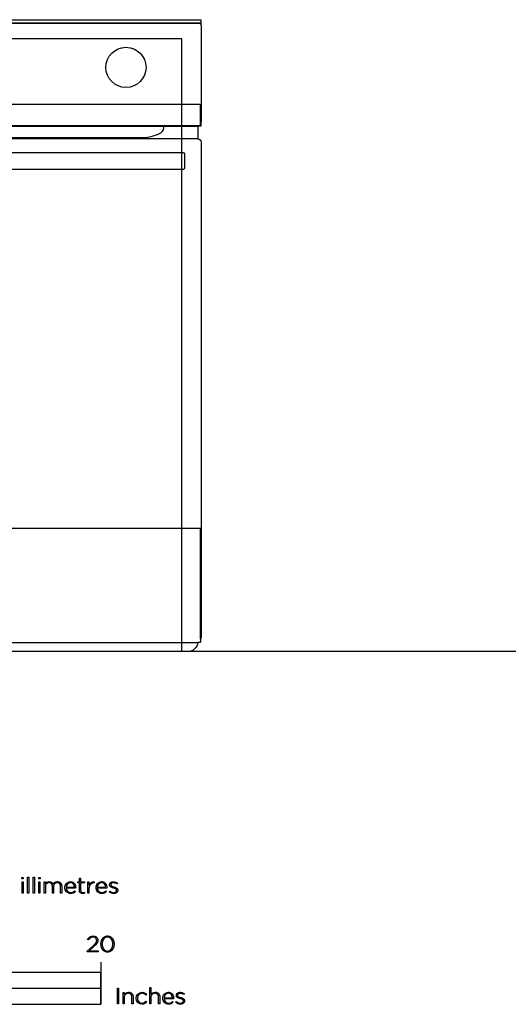
# Model space of a CAD drawing. Extents: x -378 to 2165, y -328 to 1798.
# Drawn here: x 431 to 894, y -328 to 604 of the extents above; entities that cross this region are included whole.
import ezdxf

# ---------------------------------------------------------------- set-up
doc = ezdxf.new("R2010")
doc.units = 0
doc.header["$LTSCALE"] = 220
doc.layers.add('FISHER___PAYKEL', color=7, linetype='CONTINUOUS')

msp = doc.modelspace()

# ---------------------------------------------------------------- linework, layer by layer
at = {"layer": 'FISHER___PAYKEL', "linetype": 'CONTINUOUS'}
for p, q in [((7.05, 601.2), (602.45, 601.2)), ((9.75, 503.3), (599.75, 503.3)), ((599.75, 491.3), (9.75, 491.3)), ((9.78, 14.7), (599.72, 14.7))]:
    msp.add_line(p, q, dxfattribs=at)
at = {"layer": 'FISHER___PAYKEL', "color": 5}
msp.add_line((2165, 6.1), (-378, 6.1), dxfattribs=at)
at = {"layer": 'FISHER___PAYKEL'}
msp.add_line((508, -287.68), (508, -327.69), dxfattribs=at)
at = {"layer": 'FISHER___PAYKEL', "linetype": 'CONTINUOUS'}
for points in [[(7.05, 604.1), (602.45, 604.1), (602.45, 599.65, -0.139599), (602.75, 598.6), (602.75, 507.6, -0.139599), (602.45, 506.55), (602.45, 503.3), (599.75, 503.3), (599.75, 491.3, -0.414214), (602.75, 488.3), (602.75, 19.3, -0.135517), (602.32, 17.76), (602.32, 15.3), (602.22, 14.94), (601.94, 14.72), (601.79, 14.7), (599.72, 14.7, -0.389471), (590.35, 6.1), (19.15, 6.1, -0.389471)], [(602.45, 599.65, 0.259603), (600.75, 600.6), (8.75, 600.6, 0.259603), (7.05, 599.65)], [(41.85, 503.3, 0.316042), (44.82, 497.07, 0.129164), (61.85, 492.6), (547.65, 492.6, 0.129164), (564.68, 497.07, 0.316042), (567.65, 503.3)], [(602.32, 17.76), (602.32, 122.03), (602.31, 122.22, 0.366637), (601.98, 122.54), (601.81, 122.55), (7.69, 122.55), (7.52, 122.54, 0.366637), (7.19, 122.22), (7.18, 122.03), (7.18, 17.76)]]:
    msp.add_lwpolyline(points, format="xyb", dxfattribs=at)
at = {"layer": 'FISHER___PAYKEL', "color": 1}
msp.add_lwpolyline([(584.75, 6.1), (584.75, 586.1), (24.75, 586.1), (24.75, 6.1)], dxfattribs=at)
at = {"layer": 'FISHER___PAYKEL', "linetype": 'CONTINUOUS'}
msp.add_lwpolyline([(7.71, 504.1), (601.79, 504.1), (601.94, 504.12), (602.22, 504.34), (602.32, 504.7), (602.32, 523.22), (602.31, 523.41, 0.366634), (601.98, 523.73), (601.81, 523.75), (7.69, 523.75), (7.52, 523.73, 0.366634), (7.19, 523.41), (7.18, 523.22), (7.18, 504.7), (7.28, 504.34), (7.56, 504.12)], format="xyb", close=True, dxfattribs=at)
at = {"layer": 'FISHER___PAYKEL'}
for points in [[(586.25, 478.3), (587.25, 477.3), (587.25, 463.3), (586.25, 462.3), (23.25, 462.3), (22.25, 463.3), (22.25, 477.3), (23.25, 478.3)], [(433.3, -207.63), (434.61, -207.63), (434.61, -209.05), (433.3, -209.05)], [(433.43, -211.86), (434.48, -211.86), (434.48, -222.65), (433.43, -222.65)], [(438.73, -207.21), (439.77, -207.21), (439.77, -222.65), (438.73, -222.65)], [(444.02, -207.21), (445.07, -207.21), (445.07, -222.65), (444.02, -222.65)], [(449.19, -207.63), (450.49, -207.63), (450.49, -209.05), (449.19, -209.05)], [(449.32, -211.86), (450.36, -211.86), (450.36, -222.65), (449.32, -222.65)], [(508.1, -270.72), (508.1, -270.68), (508.1, -270.49), (508.1, -270.3), (508.11, -270.11), (508.12, -269.92), (508.14, -269.73), (508.16, -269.55), (508.18, -269.36), (508.21, -269.18), (508.24, -269), (508.27, -268.82), (508.3, -268.64), (508.34, -268.46), (508.39, -268.28), (508.43, -268.11), (508.48, -267.93), (508.53, -267.76), (508.59, -267.59), (508.65, -267.42), (508.71, -267.26), (508.77, -267.09), (508.84, -266.93), (508.91, -266.77), (508.98, -266.62), (509.06, -266.46), (509.14, -266.31), (509.22, -266.16), (509.31, -266.01), (509.4, -265.87), (509.49, -265.73), (509.58, -265.59), (509.68, -265.45), (509.78, -265.32), (509.88, -265.19), (509.99, -265.06), (510.1, -264.94), (510.21, -264.82), (510.32, -264.7), (510.44, -264.59), (510.55, -264.48), (510.68, -264.37), (510.8, -264.26), (510.93, -264.16), (511.06, -264.07), (511.19, -263.98), (511.32, -263.89), (511.46, -263.8), (511.6, -263.72), (511.74, -263.64), (511.88, -263.57), (512.03, -263.5), (512.18, -263.44), (512.33, -263.38), (512.48, -263.32), (512.64, -263.27), (512.8, -263.22), (512.96, -263.18), (513.12, -263.15), (513.29, -263.11), (513.45, -263.08), (513.62, -263.06), (513.79, -263.04), (513.97, -263.03), (514.14, -263.02), (514.32, -263.02), (514.5, -263.02), (514.67, -263.03), (514.84, -263.04), (515.01, -263.06), (515.18, -263.08), (515.35, -263.11), (515.51, -263.14), (515.68, -263.18), (515.84, -263.22), (515.99, -263.27), (516.15, -263.32), (516.3, -263.37), (516.45, -263.43), (516.6, -263.5), (516.74, -263.56), (516.89, -263.64), (517.03, -263.71), (517.17, -263.79), (517.3, -263.88), (517.44, -263.97), (517.57, -264.06), (517.69, -264.15), (517.82, -264.25), (517.94, -264.35), (518.06, -264.46), (518.18, -264.57), (518.3, -264.68), (518.41, -264.8), (518.52, -264.92), (518.63, -265.04), (518.73, -265.17), (518.83, -265.3), (518.93, -265.43), (519.03, -265.57), (519.12, -265.7), (519.21, -265.84), (519.3, -265.99), (519.38, -266.13), (519.46, -266.28), (519.54, -266.43), (519.62, -266.59), (519.69, -266.74), (519.76, -266.9), (519.83, -267.06), (519.89, -267.22), (519.95, -267.39), (520.01, -267.56), (520.06, -267.73), (520.11, -267.9), (520.16, -268.07), (520.21, -268.24), (520.25, -268.42), (520.29, -268.6), (520.32, -268.78), (520.35, -268.96), (520.38, -269.14), (520.41, -269.32), (520.43, -269.51), (520.45, -269.69), (520.46, -269.88), (520.48, -270.07), (520.48, -270.26), (520.49, -270.45), (520.49, -270.64), (520.49, -270.68), (520.49, -270.87), (520.48, -271.06), (520.48, -271.25), (520.46, -271.44), (520.45, -271.63), (520.43, -271.81), (520.41, -272), (520.38, -272.18), (520.35, -272.36), (520.32, -272.55), (520.28, -272.73), (520.24, -272.9), (520.2, -273.08), (520.16, -273.26), (520.11, -273.43), (520.06, -273.6), (520, -273.77), (519.94, -273.94), (519.88, -274.1), (519.82, -274.27), (519.75, -274.43), (519.68, -274.59), (519.6, -274.74), (519.53, -274.9), (519.45, -275.05), (519.37, -275.2), (519.28, -275.35), (519.19, -275.49), (519.1, -275.63), (519.01, -275.77), (518.91, -275.91), (518.81, -276.04), (518.71, -276.17), (518.6, -276.3), (518.49, -276.42), (518.38, -276.54), (518.27, -276.66), (518.15, -276.77), (518.03, -276.89), (517.91, -276.99), (517.79, -277.1), (517.66, -277.2), (517.53, -277.29), (517.4, -277.38), (517.27, -277.47), (517.13, -277.56), (516.99, -277.64), (516.85, -277.72), (516.71, -277.79), (516.56, -277.86), (516.41, -277.92), (516.26, -277.98), (516.11, -278.04), (515.95, -278.09), (515.79, -278.13), (515.63, -278.18), (515.47, -278.21), (515.31, -278.25), (515.14, -278.27), (514.97, -278.3), (514.8, -278.32), (514.63, -278.33), (514.45, -278.34), (514.27, -278.34), (514.1, -278.34), (513.92, -278.33), (513.75, -278.32), (513.58, -278.3), (513.41, -278.28), (513.24, -278.25), (513.08, -278.22), (512.92, -278.18), (512.76, -278.14), (512.6, -278.09), (512.44, -278.04), (512.29, -277.99), (512.14, -277.93), (511.99, -277.86), (511.85, -277.79), (511.7, -277.72), (511.56, -277.65), (511.42, -277.57), (511.29, -277.48), (511.15, -277.39), (511.02, -277.3), (510.9, -277.21), (510.77, -277.11), (510.65, -277.01), (510.53, -276.9), (510.41, -276.79), (510.29, -276.68), (510.18, -276.56), (510.07, -276.44), (509.96, -276.32), (509.86, -276.19), (509.76, -276.06), (509.66, -275.93), (509.56, -275.79), (509.47, -275.66), (509.38, -275.52), (509.29, -275.37), (509.21, -275.23), (509.13, -275.08), (509.05, -274.93), (508.97, -274.77), (508.9, -274.62), (508.83, -274.46), (508.76, -274.3), (508.7, -274.14), (508.64, -273.97), (508.58, -273.8), (508.53, -273.64), (508.47, -273.46), (508.43, -273.29), (508.38, -273.12), (508.34, -272.94), (508.3, -272.76), (508.27, -272.58), (508.23, -272.4), (508.2, -272.22), (508.18, -272.04), (508.16, -271.85), (508.14, -271.67), (508.12, -271.48), (508.11, -271.29), (508.1, -271.1), (508.1, -270.91)], [(519.34, -270.72), (519.34, -270.68), (519.34, -270.52), (519.33, -270.36), (519.33, -270.2), (519.32, -270.04), (519.3, -269.88), (519.29, -269.72), (519.27, -269.56), (519.25, -269.4), (519.22, -269.25), (519.2, -269.09), (519.17, -268.94), (519.14, -268.78), (519.1, -268.63), (519.06, -268.48), (519.02, -268.33), (518.98, -268.18), (518.94, -268.04), (518.89, -267.89), (518.84, -267.75), (518.79, -267.61), (518.73, -267.46), (518.67, -267.33), (518.61, -267.19), (518.55, -267.05), (518.49, -266.92), (518.42, -266.79), (518.35, -266.66), (518.28, -266.54), (518.2, -266.41), (518.13, -266.29), (518.05, -266.17), (517.97, -266.05), (517.88, -265.94), (517.8, -265.83), (517.71, -265.72), (517.62, -265.61), (517.53, -265.51), (517.43, -265.41), (517.34, -265.31), (517.24, -265.21), (517.14, -265.12), (517.03, -265.03), (516.93, -264.95), (516.82, -264.87), (516.71, -264.79), (516.6, -264.71), (516.49, -264.64), (516.37, -264.57), (516.25, -264.51), (516.13, -264.45), (516.01, -264.39), (515.89, -264.33), (515.77, -264.29), (515.64, -264.24), (515.51, -264.2), (515.38, -264.16), (515.25, -264.13), (515.11, -264.1), (514.98, -264.07), (514.84, -264.05), (514.7, -264.04), (514.56, -264.02), (514.42, -264.02), (514.27, -264.02), (514.13, -264.02), (513.99, -264.02), (513.85, -264.04), (513.71, -264.05), (513.57, -264.07), (513.43, -264.1), (513.3, -264.13), (513.17, -264.16), (513.04, -264.2), (512.91, -264.24), (512.78, -264.28), (512.66, -264.33), (512.54, -264.38), (512.42, -264.44), (512.3, -264.5), (512.18, -264.57), (512.07, -264.63), (511.96, -264.7), (511.85, -264.78), (511.74, -264.86), (511.63, -264.94), (511.53, -265.02), (511.42, -265.11), (511.32, -265.2), (511.23, -265.3), (511.13, -265.39), (511.04, -265.49), (510.95, -265.6), (510.86, -265.7), (510.77, -265.81), (510.68, -265.92), (510.6, -266.03), (510.52, -266.15), (510.44, -266.27), (510.37, -266.39), (510.29, -266.51), (510.22, -266.64), (510.16, -266.77), (510.09, -266.9), (510.02, -267.03), (509.96, -267.16), (509.9, -267.3), (509.85, -267.43), (509.79, -267.57), (509.74, -267.72), (509.69, -267.86), (509.65, -268), (509.6, -268.15), (509.56, -268.3), (509.52, -268.44), (509.48, -268.59), (509.45, -268.75), (509.42, -268.9), (509.39, -269.05), (509.36, -269.21), (509.34, -269.36), (509.32, -269.52), (509.3, -269.68), (509.29, -269.84), (509.27, -269.99), (509.26, -270.32), (509.25, -270.64), (509.25, -270.68), (509.25, -270.84), (509.26, -271), (509.27, -271.16), (509.28, -271.32), (509.29, -271.48), (509.3, -271.64), (509.32, -271.79), (509.34, -271.95), (509.37, -272.11), (509.39, -272.26), (509.42, -272.41), (509.45, -272.57), (509.49, -272.72), (509.53, -272.87), (509.57, -273.02), (509.61, -273.17), (509.65, -273.31), (509.7, -273.46), (509.75, -273.6), (509.8, -273.74), (509.86, -273.88), (509.92, -274.02), (509.98, -274.16), (510.04, -274.29), (510.1, -274.43), (510.17, -274.56), (510.24, -274.69), (510.31, -274.81), (510.39, -274.94), (510.46, -275.06), (510.54, -275.18), (510.62, -275.3), (510.71, -275.41), (510.79, -275.52), (510.88, -275.63), (510.97, -275.74), (511.06, -275.84), (511.16, -275.94), (511.25, -276.04), (511.35, -276.14), (511.45, -276.23), (511.56, -276.32), (511.66, -276.41), (511.77, -276.49), (511.88, -276.57), (511.99, -276.64), (512.1, -276.72), (512.22, -276.78), (512.34, -276.85), (512.46, -276.91), (512.58, -276.97), (512.7, -277.02), (512.82, -277.07), (512.95, -277.12), (513.08, -277.16), (513.21, -277.2), (513.34, -277.23), (513.48, -277.26), (513.61, -277.29), (513.75, -277.31), (513.89, -277.32), (514.03, -277.33), (514.17, -277.34), (514.32, -277.34), (514.46, -277.34), (514.61, -277.33), (514.75, -277.32), (514.89, -277.31), (515.02, -277.29), (515.16, -277.26), (515.29, -277.23), (515.42, -277.2), (515.55, -277.16), (515.68, -277.12), (515.81, -277.08), (515.93, -277.03), (516.05, -276.97), (516.17, -276.92), (516.29, -276.86), (516.41, -276.79), (516.52, -276.72), (516.64, -276.65), (516.75, -276.58), (516.86, -276.5), (516.96, -276.42), (517.07, -276.33), (517.17, -276.24), (517.27, -276.15), (517.37, -276.06), (517.46, -275.96), (517.55, -275.86), (517.65, -275.76), (517.74, -275.65), (517.82, -275.54), (517.91, -275.43), (517.99, -275.32), (518.07, -275.2), (518.15, -275.08), (518.22, -274.96), (518.3, -274.84), (518.37, -274.71), (518.44, -274.58), (518.5, -274.45), (518.57, -274.32), (518.63, -274.19), (518.69, -274.05), (518.74, -273.92), (518.8, -273.78), (518.85, -273.63), (518.9, -273.49), (518.95, -273.35), (518.99, -273.2), (519.03, -273.05), (519.07, -272.91), (519.11, -272.76), (519.14, -272.61), (519.17, -272.45), (519.2, -272.3), (519.23, -272.15), (519.25, -271.99), (519.27, -271.83), (519.29, -271.68), (519.3, -271.52), (519.32, -271.36), (519.33, -271.2), (519.33, -271.04), (519.34, -270.88)], [(0, -327.68), (508, -327.68), (508, -297.68), (0, -297.68)], [(254, -327.68), (508, -327.68), (508, -312.68), (254, -312.68)], [(523.66, -312.53), (524.77, -312.53), (524.77, -327.34), (523.66, -327.34)]]:
    msp.add_lwpolyline(points, close=True, dxfattribs=at)
for points in [[(454.46, -211.86), (455.51, -211.86), (455.51, -213.79, -0.284781), (459.14, -211.61, -0.303442), (462.82, -213.94, -0.285642), (466.75, -211.61), (466.87, -211.61), (466.99, -211.61), (467.11, -211.62), (467.22, -211.63), (467.34, -211.64), (467.45, -211.65), (467.56, -211.67), (467.67, -211.69), (467.78, -211.71), (467.89, -211.74), (467.99, -211.76), (468.1, -211.79), (468.2, -211.82), (468.3, -211.86), (468.4, -211.89), (468.49, -211.93), (468.59, -211.97), (468.68, -212.01), (468.78, -212.06), (468.87, -212.11), (468.96, -212.16), (469.04, -212.21), (469.13, -212.26), (469.21, -212.32), (469.29, -212.38), (469.37, -212.44), (469.45, -212.5), (469.53, -212.56), (469.6, -212.63), (469.67, -212.7), (469.75, -212.77), (469.81, -212.84), (469.88, -212.92), (469.95, -213), (470.01, -213.07), (470.07, -213.16), (470.13, -213.24), (470.19, -213.32), (470.24, -213.41), (470.3, -213.5), (470.35, -213.59), (470.4, -213.68), (470.44, -213.77), (470.49, -213.87), (470.53, -213.96), (470.57, -214.06), (470.61, -214.16), (470.65, -214.27), (470.68, -214.37), (470.72, -214.47), (470.75, -214.58), (470.77, -214.69), (470.8, -214.8), (470.82, -214.91), (470.85, -215.03), (470.86, -215.14), (470.88, -215.26), (470.9, -215.38), (470.91, -215.49), (470.92, -215.62), (470.93, -215.74), (470.93, -215.86), (470.94, -215.99), (470.94, -216.11), (470.94, -222.65), (469.89, -222.65), (469.89, -216.24), (469.89, -216.02), (469.88, -215.92), (469.88, -215.82), (469.87, -215.71), (469.86, -215.61), (469.85, -215.51), (469.83, -215.41), (469.82, -215.32), (469.8, -215.22), (469.78, -215.13), (469.77, -215.04), (469.74, -214.95), (469.72, -214.86), (469.7, -214.77), (469.67, -214.68), (469.64, -214.6), (469.61, -214.52), (469.58, -214.44), (469.55, -214.36), (469.51, -214.28), (469.48, -214.2), (469.44, -214.13), (469.4, -214.05), (469.36, -213.98), (469.32, -213.91), (469.27, -213.84), (469.23, -213.78), (469.18, -213.71), (469.13, -213.65), (469.08, -213.59), (469.03, -213.53), (468.98, -213.47), (468.92, -213.41), (468.87, -213.36), (468.81, -213.31), (468.75, -213.25), (468.69, -213.21), (468.63, -213.16), (468.57, -213.11), (468.5, -213.07), (468.44, -213.02), (468.37, -212.98), (468.3, -212.95), (468.23, -212.91), (468.16, -212.87), (468.09, -212.84), (468.01, -212.81), (467.94, -212.78), (467.86, -212.75), (467.79, -212.72), (467.71, -212.7), (467.63, -212.68), (467.54, -212.66), (467.46, -212.64), (467.38, -212.62), (467.29, -212.61), (467.21, -212.6), (467.12, -212.58), (467.03, -212.58), (466.94, -212.57), (466.85, -212.56), (466.76, -212.56), (466.66, -212.56, 0.437768), (463.22, -216.37), (463.22, -222.65), (462.18, -222.65), (462.18, -216.18), (462.17, -216.08), (462.17, -215.97), (462.17, -215.87), (462.16, -215.77), (462.15, -215.67), (462.14, -215.57), (462.13, -215.48), (462.12, -215.38), (462.1, -215.29), (462.09, -215.19), (462.07, -215.1), (462.05, -215.01), (462.03, -214.92), (462, -214.84), (461.98, -214.75), (461.95, -214.67), (461.92, -214.58), (461.89, -214.5), (461.86, -214.42), (461.83, -214.35), (461.79, -214.27), (461.76, -214.19), (461.72, -214.12), (461.68, -214.05), (461.64, -213.98), (461.6, -213.91), (461.55, -213.84), (461.51, -213.78), (461.46, -213.71), (461.41, -213.65), (461.36, -213.59), (461.31, -213.53), (461.26, -213.47), (461.21, -213.41), (461.15, -213.36), (461.09, -213.31), (461.04, -213.26), (460.98, -213.21), (460.92, -213.16), (460.85, -213.11), (460.79, -213.07), (460.73, -213.03), (460.66, -212.99), (460.59, -212.95), (460.52, -212.91), (460.45, -212.88), (460.38, -212.84), (460.31, -212.81), (460.24, -212.78), (460.16, -212.75), (460.08, -212.73), (460.01, -212.7), (459.93, -212.68), (459.85, -212.66), (459.77, -212.64), (459.69, -212.62), (459.6, -212.61), (459.52, -212.6), (459.43, -212.59), (459.35, -212.58), (459.26, -212.57), (459.17, -212.56), (459.08, -212.56), (458.99, -212.56, 0.418675), (455.51, -216.43), (455.51, -222.65), (454.46, -222.65)], [(474, -217.28), (474, -217.24, -0.421309), (479.17, -211.61), (479.31, -211.61), (479.45, -211.61), (479.59, -211.62), (479.73, -211.64), (479.86, -211.65), (480, -211.67), (480.13, -211.69), (480.26, -211.72), (480.39, -211.75), (480.52, -211.78), (480.64, -211.82), (480.76, -211.85), (480.89, -211.9), (481.01, -211.94), (481.12, -211.99), (481.24, -212.04), (481.35, -212.09), (481.46, -212.15), (481.57, -212.21), (481.68, -212.27), (481.79, -212.34), (481.89, -212.41), (481.99, -212.48), (482.09, -212.55), (482.19, -212.63), (482.29, -212.71), (482.38, -212.79), (482.47, -212.87), (482.56, -212.96), (482.65, -213.05), (482.73, -213.14), (482.81, -213.23), (482.89, -213.33), (482.97, -213.43), (483.05, -213.53), (483.12, -213.63), (483.19, -213.74), (483.26, -213.84), (483.33, -213.95), (483.39, -214.07), (483.45, -214.18), (483.51, -214.29), (483.57, -214.41), (483.62, -214.53), (483.68, -214.65), (483.72, -214.78), (483.77, -214.9), (483.82, -215.03), (483.86, -215.16), (483.9, -215.29), (483.93, -215.42), (483.97, -215.55), (484, -215.68), (484.03, -215.82), (484.05, -215.96), (484.08, -216.1), (484.1, -216.24), (484.12, -216.38), (484.13, -216.52), (484.14, -216.67), (484.15, -216.81), (484.16, -216.96), (484.17, -217.11), (484.17, -217.26), (484.15, -217.68), (475.11, -217.68, 0.408707), (479.38, -221.93, 0.219306), (483.12, -220.24), (483.85, -220.87, -0.226293), (479.34, -222.91, -0.42519)], [(483.03, -216.75), (483.02, -216.54), (482.99, -216.34), (482.96, -216.14), (482.93, -215.94), (482.88, -215.75), (482.86, -215.65), (482.83, -215.55), (482.81, -215.46), (482.78, -215.36), (482.75, -215.27), (482.71, -215.17), (482.68, -215.08), (482.64, -214.99), (482.61, -214.9), (482.57, -214.81), (482.52, -214.72), (482.48, -214.64), (482.44, -214.55), (482.39, -214.47), (482.34, -214.38), (482.29, -214.3), (482.24, -214.22), (482.19, -214.14), (482.14, -214.06), (482.08, -213.99), (482.02, -213.91), (481.96, -213.84), (481.9, -213.77), (481.84, -213.69), (481.77, -213.63), (481.71, -213.56), (481.64, -213.49), (481.57, -213.43), (481.5, -213.37), (481.42, -213.31), (481.35, -213.25), (481.27, -213.2), (481.19, -213.14), (481.11, -213.09), (481.03, -213.04), (480.94, -213), (480.86, -212.95), (480.77, -212.91), (480.68, -212.87), (480.59, -212.83), (480.5, -212.79), (480.4, -212.76), (480.31, -212.73), (480.21, -212.7), (480.11, -212.67), (480.01, -212.65), (479.9, -212.63), (479.8, -212.61), (479.69, -212.6), (479.58, -212.58), (479.47, -212.57), (479.36, -212.57), (479.24, -212.56), (479.13, -212.56, 0.398008), (475.11, -216.75)], [(487.77, -219.88), (487.77, -212.81), (486.19, -212.81), (486.19, -211.86), (487.77, -211.86), (487.77, -208.41), (488.82, -208.41), (488.82, -211.86), (492.64, -211.86), (492.64, -212.81), (488.82, -212.81), (488.82, -219.77, 0.493822), (491, -221.86, 0.113369), (492.6, -221.49), (492.6, -222.46, -0.115806), (490.82, -222.84, -0.467163)], [(495.71, -211.86), (496.76, -211.86), (496.76, -214.93, -0.308908), (501.59, -211.69), (501.59, -212.83), (501.48, -212.83), (501.36, -212.83), (501.24, -212.84), (501.13, -212.84), (501.01, -212.85), (500.9, -212.87), (500.78, -212.88), (500.67, -212.9), (500.55, -212.92), (500.44, -212.94), (500.33, -212.97), (500.22, -213), (500.11, -213.03), (500, -213.06), (499.89, -213.1), (499.78, -213.14), (499.68, -213.18), (499.57, -213.23), (499.47, -213.27), (499.37, -213.32), (499.27, -213.38), (499.17, -213.43), (499.07, -213.49), (498.97, -213.55), (498.88, -213.61), (498.78, -213.68), (498.69, -213.75), (498.6, -213.82), (498.51, -213.89), (498.42, -213.97), (498.34, -214.05), (498.25, -214.13), (498.17, -214.21), (498.09, -214.3), (498.01, -214.39), (497.94, -214.48), (497.86, -214.58), (497.79, -214.67), (497.72, -214.77), (497.65, -214.87), (497.59, -214.98), (497.52, -215.09), (497.46, -215.2), (497.4, -215.31), (497.34, -215.42), (497.29, -215.54), (497.24, -215.66), (497.19, -215.78), (497.14, -215.91), (497.1, -216.03), (497.05, -216.16), (497.01, -216.29), (496.98, -216.43), (496.94, -216.56), (496.91, -216.7), (496.88, -216.85), (496.86, -216.99), (496.83, -217.14), (496.81, -217.29), (496.8, -217.44), (496.78, -217.59), (496.77, -217.75), (496.76, -217.9), (496.76, -218.07), (496.76, -218.23), (496.76, -222.65), (495.71, -222.65)], [(503.48, -217.28), (503.48, -217.24, -0.421309), (508.65, -211.61), (508.79, -211.61), (508.93, -211.61), (509.07, -211.62), (509.21, -211.64), (509.35, -211.65), (509.48, -211.67), (509.61, -211.69), (509.74, -211.72), (509.87, -211.75), (510, -211.78), (510.13, -211.82), (510.25, -211.85), (510.37, -211.9), (510.49, -211.94), (510.61, -211.99), (510.72, -212.04), (510.84, -212.09), (510.95, -212.15), (511.06, -212.21), (511.17, -212.27), (511.27, -212.34), (511.38, -212.41), (511.48, -212.48), (511.58, -212.55), (511.67, -212.63), (511.77, -212.71), (511.86, -212.79), (511.95, -212.87), (512.04, -212.96), (512.13, -213.05), (512.22, -213.14), (512.3, -213.23), (512.38, -213.33), (512.46, -213.43), (512.53, -213.53), (512.6, -213.63), (512.68, -213.74), (512.74, -213.84), (512.81, -213.95), (512.87, -214.07), (512.94, -214.18), (513, -214.29), (513.05, -214.41), (513.11, -214.53), (513.16, -214.65), (513.21, -214.78), (513.25, -214.9), (513.3, -215.03), (513.34, -215.16), (513.38, -215.29), (513.42, -215.42), (513.45, -215.55), (513.48, -215.68), (513.51, -215.82), (513.54, -215.96), (513.56, -216.1), (513.58, -216.24), (513.6, -216.38), (513.62, -216.52), (513.63, -216.67), (513.64, -216.81), (513.64, -216.96), (513.65, -217.11), (513.65, -217.26), (513.63, -217.68), (504.59, -217.68, 0.408707), (508.87, -221.93, 0.219306), (512.6, -220.24), (513.33, -220.87, -0.226293), (508.82, -222.91, -0.42519)], [(512.52, -216.75), (512.5, -216.54), (512.48, -216.34), (512.45, -216.14), (512.41, -215.94), (512.37, -215.75), (512.34, -215.65), (512.32, -215.55), (512.29, -215.46), (512.26, -215.36), (512.23, -215.27), (512.2, -215.17), (512.16, -215.08), (512.13, -214.99), (512.09, -214.9), (512.05, -214.81), (512.01, -214.72), (511.97, -214.64), (511.92, -214.55), (511.88, -214.47), (511.83, -214.38), (511.78, -214.3), (511.73, -214.22), (511.67, -214.14), (511.62, -214.06), (511.56, -213.99), (511.51, -213.91), (511.45, -213.84), (511.38, -213.77), (511.32, -213.69), (511.26, -213.63), (511.19, -213.56), (511.12, -213.49), (511.05, -213.43), (510.98, -213.37), (510.91, -213.31), (510.83, -213.25), (510.75, -213.2), (510.67, -213.14), (510.59, -213.09), (510.51, -213.04), (510.43, -213), (510.34, -212.95), (510.25, -212.91), (510.16, -212.87), (510.07, -212.83), (509.98, -212.79), (509.89, -212.76), (509.79, -212.73), (509.69, -212.7), (509.59, -212.67), (509.49, -212.65), (509.39, -212.63), (509.28, -212.61), (509.17, -212.6), (509.06, -212.58), (508.95, -212.57), (508.84, -212.57), (508.73, -212.56), (508.61, -212.56, 0.398008), (504.59, -216.75)], [(515.74, -221.3), (516.36, -220.47, 0.165534), (520.27, -221.89), (520.4, -221.89), (520.47, -221.89), (520.54, -221.88), (520.6, -221.88), (520.67, -221.87), (520.74, -221.86), (520.8, -221.85), (520.87, -221.84), (520.93, -221.83), (520.99, -221.82), (521.06, -221.81), (521.12, -221.79), (521.18, -221.78), (521.24, -221.76), (521.3, -221.74), (521.36, -221.73), (521.41, -221.71), (521.47, -221.69), (521.53, -221.67), (521.58, -221.64), (521.64, -221.62), (521.69, -221.59), (521.74, -221.57), (521.8, -221.54), (521.85, -221.52), (521.9, -221.49), (521.95, -221.46), (521.99, -221.43), (522.04, -221.4), (522.09, -221.36), (522.13, -221.33), (522.18, -221.3), (522.22, -221.26), (522.26, -221.23), (522.3, -221.19), (522.34, -221.15), (522.38, -221.11), (522.42, -221.07), (522.45, -221.03), (522.49, -220.99), (522.52, -220.95), (522.55, -220.91), (522.58, -220.87), (522.61, -220.82), (522.64, -220.78), (522.66, -220.73), (522.69, -220.68), (522.71, -220.64), (522.74, -220.59), (522.76, -220.54), (522.78, -220.49), (522.8, -220.44), (522.81, -220.39), (522.83, -220.34), (522.84, -220.28), (522.85, -220.23), (522.86, -220.18), (522.87, -220.12), (522.88, -220.07), (522.89, -220.01), (522.89, -219.95), (522.89, -219.9), (522.89, -219.84), (522.89, -219.79), (522.89, -219.74), (522.89, -219.68), (522.89, -219.65), (522.88, -219.62), (522.88, -219.59), (522.88, -219.57), (522.87, -219.54), (522.87, -219.51), (522.86, -219.48), (522.86, -219.46), (522.85, -219.43), (522.85, -219.41), (522.84, -219.38), (522.83, -219.35), (522.82, -219.33), (522.82, -219.3), (522.81, -219.28), (522.8, -219.26), (522.79, -219.23), (522.78, -219.21), (522.77, -219.18), (522.76, -219.16), (522.75, -219.14), (522.73, -219.11), (522.72, -219.09), (522.71, -219.07), (522.7, -219.05), (522.68, -219.02), (522.67, -219), (522.66, -218.98), (522.63, -218.94), (522.6, -218.9), (522.56, -218.86), (522.53, -218.82), (522.5, -218.78), (522.46, -218.74), (522.42, -218.7), (522.38, -218.67), (522.34, -218.63), (522.3, -218.59), (522.26, -218.56), (522.21, -218.53), (522.17, -218.49), (522.12, -218.46), (522.07, -218.43), (522.02, -218.4), (521.97, -218.37), (521.92, -218.34), (521.81, -218.28), (521.7, -218.22), (521.59, -218.17), (521.47, -218.12), (521.35, -218.07), (521.23, -218.02), (521.1, -217.97), (520.84, -217.88), (520.57, -217.8), (520.01, -217.64), (519.34, -217.44), (519, -217.34), (518.67, -217.23), (518.51, -217.17), (518.35, -217.11), (518.2, -217.05), (518.04, -216.98), (517.9, -216.92), (517.75, -216.84), (517.61, -216.77), (517.54, -216.73), (517.47, -216.69), (517.41, -216.65), (517.34, -216.6), (517.28, -216.56), (517.22, -216.52), (517.16, -216.47), (517.1, -216.42), (517.04, -216.37), (516.98, -216.33), (516.93, -216.27), (516.88, -216.22), (516.83, -216.17), (516.78, -216.11), (516.73, -216.06), (516.69, -216), (516.64, -215.94), (516.62, -215.91), (516.6, -215.88), (516.58, -215.85), (516.56, -215.82), (516.55, -215.79), (516.53, -215.75), (516.51, -215.72), (516.49, -215.69), (516.48, -215.65), (516.46, -215.62), (516.45, -215.59), (516.43, -215.55), (516.42, -215.52), (516.4, -215.48), (516.39, -215.45), (516.38, -215.41), (516.37, -215.37), (516.36, -215.34), (516.35, -215.3), (516.34, -215.26), (516.33, -215.22), (516.32, -215.18), (516.31, -215.14), (516.3, -215.1), (516.3, -215.06), (516.29, -215.02), (516.28, -214.94), (516.27, -214.85), (516.27, -214.77), (516.27, -214.68), (516.27, -214.63), (516.27, -214.55), (516.27, -214.47), (516.28, -214.39), (516.29, -214.31), (516.29, -214.23), (516.31, -214.16), (516.32, -214.08), (516.34, -214), (516.35, -213.93), (516.37, -213.86), (516.39, -213.78), (516.42, -213.71), (516.44, -213.64), (516.47, -213.57), (516.5, -213.5), (516.53, -213.43), (516.56, -213.37), (516.6, -213.3), (516.64, -213.24), (516.67, -213.17), (516.72, -213.11), (516.76, -213.05), (516.8, -212.99), (516.85, -212.93), (516.89, -212.87), (516.94, -212.81), (516.99, -212.75), (517.05, -212.7), (517.1, -212.64), (517.15, -212.59), (517.21, -212.54), (517.27, -212.49), (517.33, -212.44), (517.39, -212.39), (517.46, -212.35), (517.52, -212.3), (517.59, -212.26), (517.65, -212.22), (517.72, -212.18), (517.79, -212.14), (517.86, -212.1), (517.94, -212.06), (518.01, -212.03), (518.09, -211.99), (518.17, -211.96), (518.24, -211.93), (518.32, -211.9), (518.41, -211.87), (518.49, -211.85), (518.57, -211.82), (518.66, -211.8), (518.74, -211.78), (518.83, -211.76), (518.92, -211.74), (519.01, -211.72), (519.1, -211.71), (519.19, -211.69), (519.28, -211.68), (519.38, -211.67), (519.47, -211.66), (519.57, -211.66), (519.66, -211.65), (519.76, -211.65), (519.86, -211.65, -0.138805), (523.73, -212.83), (523.17, -213.7, 0.142738), (519.82, -212.62), (519.68, -212.63), (519.54, -212.63), (519.48, -212.64), (519.41, -212.64), (519.34, -212.65), (519.28, -212.66), (519.22, -212.67), (519.15, -212.68), (519.09, -212.69), (519.03, -212.7), (518.97, -212.72), (518.91, -212.73), (518.85, -212.75), (518.8, -212.77), (518.74, -212.78), (518.69, -212.8), (518.63, -212.82), (518.58, -212.84), (518.53, -212.86), (518.47, -212.89), (518.42, -212.91), (518.37, -212.93), (518.33, -212.96), (518.28, -212.99), (518.23, -213.01), (518.19, -213.04), (518.14, -213.07), (518.1, -213.1), (518.06, -213.13), (518.01, -213.16), (517.97, -213.19), (517.94, -213.22), (517.9, -213.26), (517.86, -213.29), (517.83, -213.33), (517.79, -213.36), (517.76, -213.4), (517.73, -213.44), (517.7, -213.47), (517.67, -213.51), (517.64, -213.55), (517.61, -213.59), (517.58, -213.63), (517.56, -213.67), (517.54, -213.71), (517.51, -213.76), (517.49, -213.8), (517.47, -213.84), (517.45, -213.89), (517.44, -213.93), (517.42, -213.98), (517.41, -214.02), (517.39, -214.07), (517.38, -214.12), (517.37, -214.16), (517.36, -214.21), (517.35, -214.26), (517.35, -214.31), (517.34, -214.36), (517.34, -214.41), (517.34, -214.46), (517.34, -214.51), (517.34, -214.55), (517.34, -214.58), (517.34, -214.61), (517.34, -214.63), (517.34, -214.66), (517.34, -214.69), (517.35, -214.71), (517.35, -214.74), (517.35, -214.77), (517.36, -214.79), (517.36, -214.82), (517.37, -214.84), (517.37, -214.87), (517.38, -214.89), (517.39, -214.92), (517.4, -214.94), (517.4, -214.97), (517.41, -214.99), (517.42, -215.01), (517.43, -215.04), (517.44, -215.06), (517.45, -215.08), (517.46, -215.11), (517.47, -215.13), (517.48, -215.15), (517.5, -215.17), (517.51, -215.2), (517.52, -215.22), (517.53, -215.24), (517.55, -215.26), (517.56, -215.28), (517.58, -215.3), (517.59, -215.32), (517.61, -215.34), (517.62, -215.36), (517.66, -215.4), (517.69, -215.44), (517.73, -215.48), (517.76, -215.52), (517.8, -215.55), (517.84, -215.59), (517.89, -215.63), (517.93, -215.66), (517.97, -215.69), (518.02, -215.73), (518.07, -215.76), (518.12, -215.79), (518.17, -215.82), (518.22, -215.85), (518.27, -215.88), (518.38, -215.94), (518.49, -216), (518.61, -216.05), (518.73, -216.1), (518.85, -216.16), (518.98, -216.2), (519.24, -216.3), (519.51, -216.39), (519.79, -216.48), (520.37, -216.64), (521.03, -216.84), (521.35, -216.94), (521.67, -217.05), (521.83, -217.11), (521.98, -217.18), (522.13, -217.24), (522.28, -217.31), (522.42, -217.38), (522.56, -217.46), (522.63, -217.5), (522.69, -217.54), (522.76, -217.58), (522.82, -217.62), (522.89, -217.67), (522.95, -217.71), (523.01, -217.76), (523.07, -217.8), (523.13, -217.85), (523.18, -217.9), (523.24, -217.95), (523.29, -218), (523.34, -218.05), (523.39, -218.11), (523.44, -218.16), (523.48, -218.22), (523.53, -218.28), (523.57, -218.34), (523.61, -218.4), (523.65, -218.46), (523.68, -218.52), (523.72, -218.59), (523.75, -218.65), (523.78, -218.72), (523.81, -218.79), (523.84, -218.86), (523.86, -218.94), (523.88, -219.01), (523.9, -219.09), (523.92, -219.16), (523.93, -219.24), (523.94, -219.33), (523.95, -219.41), (523.96, -219.49), (523.96, -219.58), (523.96, -219.67), (523.96, -219.71), (523.96, -219.8), (523.96, -219.89), (523.95, -219.98), (523.94, -220.06), (523.93, -220.15), (523.92, -220.23), (523.9, -220.32), (523.89, -220.4), (523.87, -220.48), (523.84, -220.56), (523.82, -220.64), (523.79, -220.72), (523.77, -220.79), (523.74, -220.87), (523.7, -220.94), (523.67, -221.02), (523.63, -221.09), (523.59, -221.16), (523.55, -221.23), (523.51, -221.29), (523.47, -221.36), (523.42, -221.43), (523.37, -221.49), (523.32, -221.55), (523.27, -221.62), (523.22, -221.68), (523.16, -221.73), (523.11, -221.79), (523.05, -221.85), (522.99, -221.9), (522.93, -221.96), (522.87, -222.01), (522.8, -222.06), (522.74, -222.11), (522.67, -222.16), (522.6, -222.2), (522.53, -222.25), (522.46, -222.29), (522.39, -222.33), (522.31, -222.37), (522.24, -222.41), (522.16, -222.45), (522.08, -222.48), (522, -222.52), (521.92, -222.55), (521.84, -222.58), (521.76, -222.61), (521.67, -222.64), (521.59, -222.67), (521.5, -222.69), (521.41, -222.71), (521.33, -222.73), (521.24, -222.75), (521.15, -222.77), (521.06, -222.79), (520.96, -222.8), (520.87, -222.82), (520.78, -222.83), (520.68, -222.84), (520.59, -222.85), (520.49, -222.85), (520.4, -222.86), (520.3, -222.86), (520.2, -222.86, -0.161907)], [(495.16, -277.26), (500.74, -272.27), (501.59, -271.48), (501.96, -271.11), (502.29, -270.76), (502.59, -270.42), (502.73, -270.26), (502.87, -270.1), (502.99, -269.95), (503.11, -269.79), (503.21, -269.64), (503.32, -269.49), (503.41, -269.34), (503.5, -269.2), (503.58, -269.05), (503.65, -268.91), (503.68, -268.84), (503.72, -268.77), (503.75, -268.7), (503.78, -268.63), (503.8, -268.56), (503.83, -268.49), (503.86, -268.42), (503.88, -268.35), (503.9, -268.28), (503.92, -268.21), (503.94, -268.14), (503.96, -268.07), (503.97, -268), (503.99, -267.93), (504, -267.85), (504.01, -267.78), (504.02, -267.71), (504.03, -267.64), (504.03, -267.57), (504.04, -267.5), (504.04, -267.43), (504.05, -267.35), (504.05, -267.28), (504.05, -267.21, 0.425719), (500.67, -264.04), (500.49, -264.04), (500.32, -264.05), (500.15, -264.06), (500.07, -264.07), (499.99, -264.08), (499.91, -264.09), (499.83, -264.11), (499.75, -264.12), (499.67, -264.14), (499.59, -264.16), (499.51, -264.17), (499.44, -264.2), (499.36, -264.22), (499.28, -264.24), (499.21, -264.26), (499.14, -264.29), (499.06, -264.32), (498.99, -264.35), (498.92, -264.38), (498.85, -264.41), (498.78, -264.44), (498.71, -264.47), (498.64, -264.51), (498.57, -264.54), (498.5, -264.58), (498.43, -264.62), (498.37, -264.66), (498.23, -264.75), (498.1, -264.84), (497.98, -264.93), (497.85, -265.03), (497.72, -265.14), (497.6, -265.25), (497.48, -265.36), (497.35, -265.48), (497.23, -265.61), (497.11, -265.74), (497, -265.87), (496.88, -266.01), (496.76, -266.16), (496.53, -266.46), (496.29, -266.79), (495.46, -266.24), (495.71, -265.88), (495.83, -265.71), (495.96, -265.54), (496.08, -265.37), (496.21, -265.21), (496.34, -265.06), (496.47, -264.91), (496.61, -264.77), (496.74, -264.63), (496.88, -264.5), (497.02, -264.37), (497.17, -264.25), (497.32, -264.13), (497.39, -264.07), (497.47, -264.02), (497.54, -263.97), (497.62, -263.91), (497.7, -263.86), (497.78, -263.81), (497.86, -263.77), (497.95, -263.72), (498.03, -263.68), (498.11, -263.63), (498.2, -263.59), (498.29, -263.55), (498.37, -263.51), (498.46, -263.48), (498.55, -263.44), (498.64, -263.41), (498.74, -263.37), (498.83, -263.34), (498.93, -263.31), (499.02, -263.29), (499.12, -263.26), (499.22, -263.23), (499.32, -263.21), (499.43, -263.19), (499.53, -263.17), (499.63, -263.15), (499.85, -263.12), (500.07, -263.1), (500.3, -263.08), (500.54, -263.07), (500.78, -263.07, -0.426189), (505.23, -267.13), (505.23, -267.17), (505.22, -267.26), (505.22, -267.36), (505.22, -267.45), (505.21, -267.54), (505.2, -267.63), (505.2, -267.72), (505.18, -267.81), (505.17, -267.9), (505.16, -267.99), (505.14, -268.08), (505.12, -268.16), (505.11, -268.25), (505.08, -268.34), (505.06, -268.42), (505.04, -268.51), (505.01, -268.59), (504.98, -268.67), (504.95, -268.76), (504.92, -268.84), (504.89, -268.93), (504.85, -269.01), (504.81, -269.09), (504.78, -269.17), (504.74, -269.26), (504.69, -269.34), (504.65, -269.42), (504.55, -269.59), (504.45, -269.75), (504.34, -269.92), (504.22, -270.09), (504.1, -270.25), (503.97, -270.42), (503.82, -270.6), (503.68, -270.77), (503.52, -270.95), (503.18, -271.31), (502.81, -271.69), (502.4, -272.08), (501.49, -272.92), (496.91, -277.03), (505.38, -277.03), (505.38, -278.08), (495.16, -278.08)], [(529.1, -316.55), (530.15, -316.55), (530.15, -318.56, -0.2867), (534.08, -316.3, -0.454834), (538.44, -320.73), (538.44, -327.34), (537.4, -327.34), (537.4, -320.93), (537.39, -320.82), (537.39, -320.72), (537.39, -320.62), (537.38, -320.52), (537.37, -320.42), (537.36, -320.32), (537.35, -320.23), (537.34, -320.13), (537.32, -320.04), (537.3, -319.95), (537.29, -319.85), (537.26, -319.76), (537.24, -319.67), (537.22, -319.59), (537.19, -319.5), (537.16, -319.42), (537.13, -319.33), (537.1, -319.25), (537.07, -319.17), (537.04, -319.09), (537, -319.01), (536.96, -318.94), (536.92, -318.86), (536.88, -318.79), (536.84, -318.71), (536.79, -318.64), (536.75, -318.58), (536.7, -318.51), (536.65, -318.44), (536.6, -318.38), (536.54, -318.31), (536.49, -318.25), (536.43, -318.19), (536.37, -318.14), (536.32, -318.08), (536.25, -318.03), (536.19, -317.97), (536.13, -317.92), (536.06, -317.87), (535.99, -317.82), (535.93, -317.78), (535.86, -317.73), (535.78, -317.69), (535.71, -317.65), (535.64, -317.61), (535.56, -317.58), (535.48, -317.54), (535.4, -317.51), (535.32, -317.48), (535.24, -317.45), (535.15, -317.42), (535.07, -317.39), (534.98, -317.37), (534.89, -317.35), (534.8, -317.33), (534.71, -317.31), (534.62, -317.3), (534.53, -317.28), (534.43, -317.27), (534.33, -317.26), (534.23, -317.26), (534.13, -317.25), (534.03, -317.25), (533.93, -317.25, 0.430395), (530.15, -321.1), (530.15, -327.34), (529.1, -327.34)], [(541.42, -321.99), (541.42, -321.94, -0.411527), (546.98, -316.3, -0.218626), (551.34, -318.28), (550.59, -319.04, 0.214366), (546.96, -317.27, 0.419718), (542.55, -321.9), (542.55, -321.94, 0.41776), (547.04, -326.62, 0.217592), (550.7, -324.82), (551.42, -325.45, -0.230785), (546.98, -327.59, -0.414151)], [(554.34, -311.9), (555.38, -311.9), (555.38, -318.56, -0.287439), (559.31, -316.3, -0.455438), (563.67, -320.74), (563.67, -327.34), (562.63, -327.34), (562.63, -320.93), (562.63, -320.83), (562.62, -320.72), (562.62, -320.62), (562.61, -320.52), (562.6, -320.42), (562.59, -320.33), (562.58, -320.23), (562.57, -320.13), (562.55, -320.04), (562.54, -319.95), (562.52, -319.86), (562.5, -319.77), (562.47, -319.68), (562.45, -319.59), (562.42, -319.5), (562.4, -319.42), (562.37, -319.33), (562.33, -319.25), (562.3, -319.17), (562.27, -319.09), (562.23, -319.01), (562.19, -318.94), (562.15, -318.86), (562.11, -318.79), (562.07, -318.72), (562.02, -318.65), (561.98, -318.58), (561.93, -318.51), (561.88, -318.44), (561.83, -318.38), (561.78, -318.32), (561.72, -318.26), (561.66, -318.2), (561.61, -318.14), (561.55, -318.08), (561.49, -318.03), (561.42, -317.98), (561.36, -317.92), (561.29, -317.87), (561.23, -317.83), (561.16, -317.78), (561.09, -317.74), (561.02, -317.69), (560.94, -317.65), (560.87, -317.62), (560.79, -317.58), (560.71, -317.54), (560.63, -317.51), (560.55, -317.48), (560.47, -317.45), (560.39, -317.42), (560.3, -317.4), (560.22, -317.37), (560.13, -317.35), (560.04, -317.33), (559.95, -317.31), (559.85, -317.3), (559.76, -317.29), (559.66, -317.27), (559.57, -317.26), (559.47, -317.26), (559.37, -317.25), (559.27, -317.25), (559.17, -317.25, 0.429907), (555.38, -321.1), (555.38, -327.34), (554.34, -327.34)], [(566.65, -321.96), (566.65, -321.92, -0.421343), (571.82, -316.3), (571.97, -316.3), (572.11, -316.3), (572.25, -316.31), (572.38, -316.32), (572.52, -316.34), (572.65, -316.36), (572.79, -316.38), (572.92, -316.41), (573.05, -316.44), (573.17, -316.47), (573.3, -316.5), (573.42, -316.54), (573.54, -316.58), (573.66, -316.63), (573.78, -316.68), (573.9, -316.73), (574.01, -316.78), (574.12, -316.84), (574.23, -316.9), (574.34, -316.96), (574.45, -317.03), (574.55, -317.1), (574.65, -317.17), (574.75, -317.24), (574.85, -317.32), (574.94, -317.39), (575.04, -317.48), (575.13, -317.56), (575.22, -317.65), (575.31, -317.74), (575.39, -317.83), (575.47, -317.92), (575.55, -318.02), (575.63, -318.12), (575.71, -318.22), (575.78, -318.32), (575.85, -318.42), (575.92, -318.53), (575.99, -318.64), (576.05, -318.75), (576.11, -318.87), (576.17, -318.98), (576.23, -319.1), (576.28, -319.22), (576.33, -319.34), (576.38, -319.46), (576.43, -319.59), (576.47, -319.71), (576.52, -319.84), (576.56, -319.97), (576.59, -320.1), (576.63, -320.24), (576.66, -320.37), (576.69, -320.51), (576.71, -320.64), (576.74, -320.78), (576.76, -320.92), (576.78, -321.07), (576.79, -321.21), (576.8, -321.35), (576.81, -321.5), (576.82, -321.65), (576.82, -321.79), (576.83, -321.94), (576.8, -322.37), (567.77, -322.37, 0.408699), (572.04, -326.62, 0.219079), (575.78, -324.92), (576.5, -325.56, -0.22606), (572, -327.59, -0.425433)], [(578.91, -325.98), (579.53, -325.16, 0.165474), (583.44, -326.58), (583.58, -326.57), (583.71, -326.57), (583.78, -326.56), (583.85, -326.55), (583.91, -326.55), (583.98, -326.54), (584.04, -326.53), (584.1, -326.52), (584.17, -326.51), (584.23, -326.49), (584.29, -326.48), (584.35, -326.46), (584.41, -326.45), (584.47, -326.43), (584.53, -326.41), (584.59, -326.39), (584.65, -326.37), (584.7, -326.35), (584.76, -326.33), (584.81, -326.31), (584.87, -326.28), (584.92, -326.26), (584.97, -326.23), (585.02, -326.2), (585.07, -326.17), (585.12, -326.14), (585.17, -326.11), (585.22, -326.08), (585.26, -326.05), (585.31, -326.02), (585.35, -325.98), (585.39, -325.95), (585.43, -325.91), (585.47, -325.88), (585.51, -325.84), (585.55, -325.8), (585.59, -325.76), (585.62, -325.72), (585.66, -325.68), (585.69, -325.64), (585.72, -325.6), (585.75, -325.55), (585.78, -325.51), (585.81, -325.46), (585.84, -325.42), (585.86, -325.37), (585.89, -325.32), (585.91, -325.28), (585.93, -325.23), (585.95, -325.18), (585.97, -325.13), (585.98, -325.08), (586, -325.02), (586.01, -324.97), (586.02, -324.92), (586.04, -324.86), (586.04, -324.81), (586.05, -324.75), (586.06, -324.7), (586.06, -324.64), (586.06, -324.58), (586.07, -324.53), (586.07, -324.48), (586.06, -324.42), (586.06, -324.36), (586.06, -324.34), (586.06, -324.31), (586.05, -324.28), (586.05, -324.25), (586.05, -324.22), (586.04, -324.2), (586.04, -324.17), (586.03, -324.14), (586.02, -324.12), (586.02, -324.09), (586.01, -324.07), (586, -324.04), (586, -324.02), (585.99, -323.99), (585.98, -323.97), (585.97, -323.94), (585.96, -323.92), (585.95, -323.89), (585.94, -323.87), (585.93, -323.85), (585.92, -323.82), (585.91, -323.8), (585.89, -323.78), (585.88, -323.76), (585.87, -323.73), (585.86, -323.71), (585.84, -323.69), (585.83, -323.67), (585.8, -323.63), (585.77, -323.58), (585.74, -323.54), (585.7, -323.5), (585.67, -323.47), (585.63, -323.43), (585.59, -323.39), (585.55, -323.35), (585.51, -323.32), (585.47, -323.28), (585.43, -323.25), (585.38, -323.21), (585.34, -323.18), (585.29, -323.15), (585.24, -323.12), (585.19, -323.09), (585.14, -323.06), (585.09, -323.03), (584.99, -322.97), (584.88, -322.91), (584.76, -322.86), (584.65, -322.81), (584.53, -322.76), (584.4, -322.71), (584.27, -322.66), (584.01, -322.57), (583.74, -322.49), (583.18, -322.32), (582.51, -322.13), (582.18, -322.03), (581.85, -321.92), (581.69, -321.86), (581.53, -321.8), (581.37, -321.74), (581.22, -321.67), (581.07, -321.6), (580.93, -321.53), (580.78, -321.45), (580.72, -321.42), (580.65, -321.38), (580.58, -321.33), (580.52, -321.29), (580.45, -321.25), (580.39, -321.2), (580.33, -321.16), (580.27, -321.11), (580.21, -321.06), (580.16, -321.01), (580.1, -320.96), (580.05, -320.91), (580, -320.85), (579.95, -320.8), (579.91, -320.74), (579.86, -320.69), (579.82, -320.63), (579.8, -320.6), (579.78, -320.57), (579.76, -320.53), (579.74, -320.5), (579.72, -320.47), (579.7, -320.44), (579.69, -320.41), (579.67, -320.37), (579.65, -320.34), (579.64, -320.31), (579.62, -320.27), (579.61, -320.24), (579.59, -320.2), (579.58, -320.17), (579.57, -320.13), (579.55, -320.1), (579.54, -320.06), (579.53, -320.02), (579.52, -319.98), (579.51, -319.95), (579.5, -319.91), (579.49, -319.87), (579.49, -319.83), (579.48, -319.79), (579.47, -319.75), (579.47, -319.71), (579.46, -319.62), (579.45, -319.54), (579.44, -319.45), (579.44, -319.36), (579.44, -319.32), (579.44, -319.24), (579.45, -319.16), (579.45, -319.08), (579.46, -319), (579.47, -318.92), (579.48, -318.85), (579.5, -318.77), (579.51, -318.69), (579.53, -318.62), (579.55, -318.55), (579.57, -318.47), (579.59, -318.4), (579.62, -318.33), (579.65, -318.26), (579.68, -318.19), (579.71, -318.12), (579.74, -318.06), (579.77, -317.99), (579.81, -317.92), (579.85, -317.86), (579.89, -317.8), (579.93, -317.74), (579.98, -317.67), (580.02, -317.61), (580.07, -317.56), (580.12, -317.5), (580.17, -317.44), (580.22, -317.39), (580.27, -317.33), (580.33, -317.28), (580.39, -317.23), (580.45, -317.18), (580.51, -317.13), (580.57, -317.08), (580.63, -317.04), (580.7, -316.99), (580.76, -316.95), (580.83, -316.91), (580.9, -316.86), (580.97, -316.82), (581.04, -316.79), (581.11, -316.75), (581.19, -316.71), (581.26, -316.68), (581.34, -316.65), (581.42, -316.62), (581.5, -316.59), (581.58, -316.56), (581.66, -316.53), (581.75, -316.51), (581.83, -316.49), (581.92, -316.46), (582, -316.45), (582.09, -316.43), (582.18, -316.41), (582.27, -316.4), (582.36, -316.38), (582.46, -316.37), (582.55, -316.36), (582.65, -316.35), (582.74, -316.35), (582.84, -316.34), (582.94, -316.34), (583.03, -316.34, -0.139737), (586.9, -317.52), (586.34, -318.39, 0.143549), (582.99, -317.31), (582.85, -317.31), (582.71, -317.32), (582.65, -317.33), (582.58, -317.33), (582.52, -317.34), (582.45, -317.35), (582.39, -317.36), (582.33, -317.37), (582.27, -317.38), (582.2, -317.39), (582.15, -317.41), (582.09, -317.42), (582.03, -317.44), (581.97, -317.45), (581.91, -317.47), (581.86, -317.49), (581.81, -317.51), (581.75, -317.53), (581.7, -317.55), (581.65, -317.58), (581.6, -317.6), (581.55, -317.62), (581.5, -317.65), (581.45, -317.67), (581.41, -317.7), (581.36, -317.73), (581.32, -317.76), (581.27, -317.79), (581.23, -317.82), (581.19, -317.85), (581.15, -317.88), (581.11, -317.91), (581.07, -317.95), (581.04, -317.98), (581, -318.02), (580.97, -318.05), (580.93, -318.09), (580.9, -318.12), (580.87, -318.16), (580.84, -318.2), (580.81, -318.24), (580.79, -318.28), (580.76, -318.32), (580.73, -318.36), (580.71, -318.4), (580.69, -318.44), (580.67, -318.49), (580.65, -318.53), (580.63, -318.57), (580.61, -318.62), (580.6, -318.66), (580.58, -318.71), (580.57, -318.76), (580.56, -318.8), (580.55, -318.85), (580.54, -318.9), (580.53, -318.95), (580.52, -318.99), (580.52, -319.04), (580.52, -319.09), (580.51, -319.14), (580.51, -319.19), (580.51, -319.23), (580.51, -319.26), (580.51, -319.29), (580.51, -319.32), (580.52, -319.35), (580.52, -319.37), (580.52, -319.4), (580.53, -319.43), (580.53, -319.45), (580.53, -319.48), (580.54, -319.5), (580.54, -319.53), (580.55, -319.55), (580.56, -319.58), (580.56, -319.6), (580.57, -319.63), (580.58, -319.65), (580.59, -319.68), (580.6, -319.7), (580.61, -319.72), (580.62, -319.75), (580.63, -319.77), (580.64, -319.79), (580.65, -319.82), (580.66, -319.84), (580.67, -319.86), (580.68, -319.88), (580.7, -319.9), (580.71, -319.92), (580.72, -319.95), (580.74, -319.97), (580.75, -319.99), (580.77, -320.01), (580.78, -320.03), (580.8, -320.05), (580.83, -320.09), (580.87, -320.13), (580.9, -320.17), (580.94, -320.2), (580.98, -320.24), (581.02, -320.28), (581.06, -320.31), (581.1, -320.34), (581.15, -320.38), (581.2, -320.41), (581.24, -320.44), (581.29, -320.48), (581.34, -320.51), (581.39, -320.54), (581.44, -320.57), (581.55, -320.63), (581.66, -320.68), (581.78, -320.74), (581.9, -320.79), (582.02, -320.84), (582.15, -320.89), (582.41, -320.98), (582.69, -321.07), (582.97, -321.16), (583.54, -321.33), (584.2, -321.52), (584.53, -321.63), (584.85, -321.74), (585, -321.8), (585.15, -321.86), (585.3, -321.93), (585.45, -322), (585.59, -322.07), (585.73, -322.15), (585.8, -322.19), (585.87, -322.23), (585.93, -322.27), (586, -322.31), (586.06, -322.35), (586.12, -322.4), (586.18, -322.44), (586.24, -322.49), (586.3, -322.54), (586.35, -322.59), (586.41, -322.64), (586.46, -322.69), (586.51, -322.74), (586.56, -322.8), (586.61, -322.85), (586.65, -322.91), (586.7, -322.97), (586.74, -323.02), (586.78, -323.09), (586.82, -323.15), (586.86, -323.21), (586.89, -323.28), (586.92, -323.34), (586.95, -323.41), (586.98, -323.48), (587.01, -323.55), (587.03, -323.62), (587.05, -323.7), (587.07, -323.77), (587.09, -323.85), (587.1, -323.93), (587.11, -324.01), (587.12, -324.09), (587.13, -324.18), (587.13, -324.27), (587.13, -324.35), (587.13, -324.4), (587.13, -324.49), (587.13, -324.58), (587.12, -324.67), (587.11, -324.75), (587.1, -324.84), (587.09, -324.92), (587.08, -325.01), (587.06, -325.09), (587.04, -325.17), (587.02, -325.25), (586.99, -325.33), (586.97, -325.41), (586.94, -325.48), (586.91, -325.56), (586.88, -325.63), (586.84, -325.7), (586.8, -325.78), (586.77, -325.85), (586.73, -325.92), (586.68, -325.98), (586.64, -326.05), (586.59, -326.12), (586.55, -326.18), (586.5, -326.24), (586.45, -326.3), (586.39, -326.36), (586.34, -326.42), (586.28, -326.48), (586.22, -326.54), (586.16, -326.59), (586.1, -326.64), (586.04, -326.7), (585.98, -326.75), (585.91, -326.8), (585.84, -326.84), (585.77, -326.89), (585.7, -326.94), (585.63, -326.98), (585.56, -327.02), (585.49, -327.06), (585.41, -327.1), (585.33, -327.14), (585.25, -327.17), (585.18, -327.21), (585.09, -327.24), (585.01, -327.27), (584.93, -327.3), (584.85, -327.33), (584.76, -327.35), (584.68, -327.38), (584.59, -327.4), (584.5, -327.42), (584.41, -327.44), (584.32, -327.46), (584.23, -327.48), (584.14, -327.49), (584.05, -327.51), (583.95, -327.52), (583.86, -327.53), (583.76, -327.54), (583.67, -327.54), (583.57, -327.55), (583.47, -327.55), (583.38, -327.55, -0.162099)], [(575.69, -321.44), (575.68, -321.23), (575.65, -321.03), (575.62, -320.83), (575.59, -320.63), (575.54, -320.43), (575.52, -320.34), (575.49, -320.24), (575.46, -320.14), (575.43, -320.05), (575.4, -319.95), (575.37, -319.86), (575.34, -319.77), (575.3, -319.68), (575.26, -319.59), (575.22, -319.5), (575.18, -319.41), (575.14, -319.32), (575.1, -319.24), (575.05, -319.15), (575, -319.07), (574.95, -318.99), (574.9, -318.91), (574.85, -318.83), (574.8, -318.75), (574.74, -318.67), (574.68, -318.6), (574.62, -318.52), (574.56, -318.45), (574.5, -318.38), (574.43, -318.31), (574.37, -318.25), (574.3, -318.18), (574.23, -318.12), (574.15, -318.06), (574.08, -318), (574.01, -317.94), (573.93, -317.89), (573.85, -317.83), (573.77, -317.78), (573.69, -317.73), (573.6, -317.68), (573.52, -317.64), (573.43, -317.6), (573.34, -317.56), (573.25, -317.52), (573.16, -317.48), (573.06, -317.45), (572.96, -317.42), (572.87, -317.39), (572.77, -317.36), (572.66, -317.34), (572.56, -317.32), (572.46, -317.3), (572.35, -317.28), (572.24, -317.27), (572.13, -317.26), (572.02, -317.25), (571.9, -317.25), (571.78, -317.25, 0.398008), (567.77, -321.44)]]:
    msp.add_lwpolyline(points, format="xyb", close=True, dxfattribs=at)
at = {"layer": 'FISHER___PAYKEL', "linetype": 'CONTINUOUS'}
msp.add_circle((531.75, 558.95), 19, dxfattribs=at)
msp.add_arc((600.75, 507.6), 2, 321.97306, 328.21167, dxfattribs=at)

doc.saveas('drawing.dxf')
